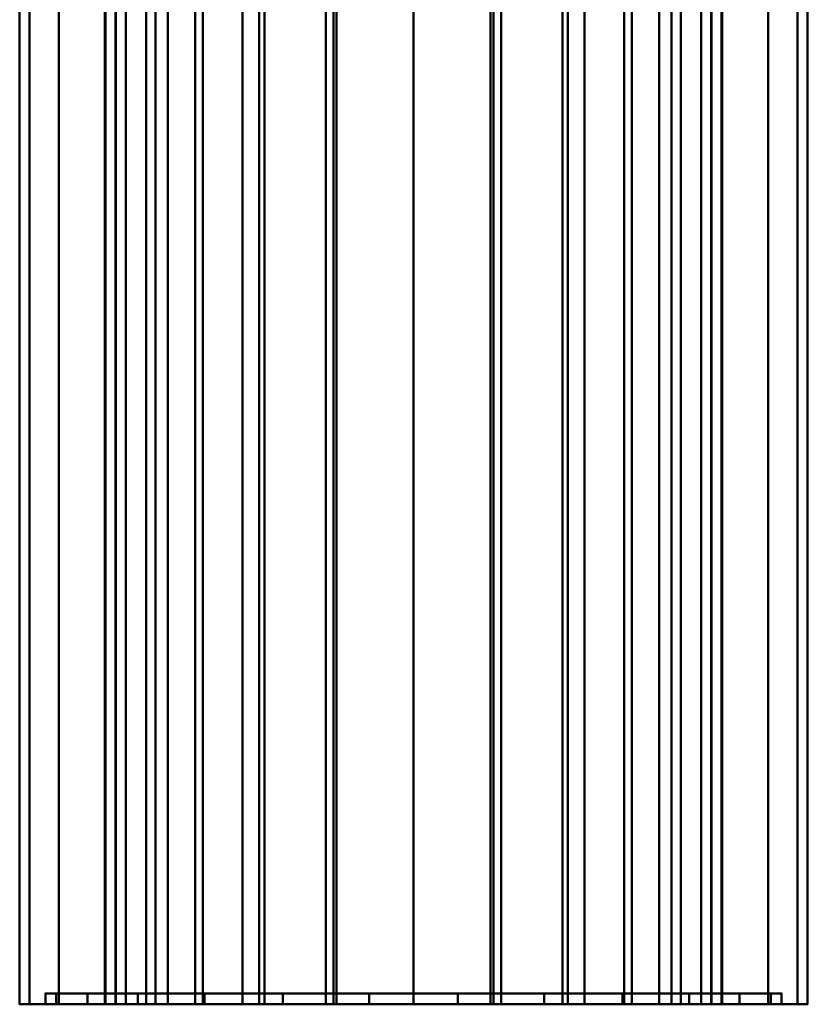
# Model space of a CAD drawing. Units: inches. Extents: x -10 to 387, y 137 to 1088.
# Drawn here: x -9 to 9, y 503 to 526 of the extents above; entities that cross this region are included whole.
import ezdxf

# ---------------------------------------------------------------- set-up
doc = ezdxf.new("R2010")
doc.units = ezdxf.units.IN
doc.header["$MEASUREMENT"] = 0
doc.layers.add('M-EQPM', color=50, linetype='Continuous', lineweight=50)

# ---------------------------------------------------------------- blocks, each defined once
blk = doc.blocks.new('GJX_LOD200_AllSizes - GJX-36-160-0627-984357-_3D_')
at = {"layer": 'M-EQPM'}
mesh = blk.add_polyface(dxfattribs=at)
corners = [(7.125, -48, 36), (6.882, -48, 34.156), (6.17, -48, 32.437), (5.038, -48, 30.962), (3.562, -48, 29.83), (1.844, -48, 29.118), (0, -48, 28.875), (-1.844, -48, 29.118), (-3.562, -48, 29.83), (-5.038, -48, 30.962), (-6.17, -48, 32.437), (-6.882, -48, 34.156), (-7.125, -48, 36), (-7.125, 26, 36), (-6.882, 26, 34.156), (-6.17, 26, 32.437), (-5.038, 26, 30.962), (-3.562, 26, 29.83), (-1.844, 26, 29.118), (0, 26, 28.875), (1.844, 26, 29.118), (3.562, 26, 29.83), (5.038, 26, 30.962), (6.17, 26, 32.437), (6.882, 26, 34.156), (7.125, 26, 36)]
mesh.append_faces([[corners[k] for k in face] for face in [(1, 24, 25, 0)]], dxfattribs={"vtx0": -1})
mesh.append_faces([[corners[k] for k in face] for face in [(11, 14, 15, 10), (10, 15, 16, 9), (8, 17, 18, 7), (9, 16, 17, 8), (7, 18, 19, 6), (5, 20, 21, 4), (4, 21, 22, 3), (2, 23, 24, 1), (3, 22, 23, 2), (20, 5, 6, 19)]], dxfattribs={"vtx0": -1, "vtx2": -1})
mesh.append_faces([[corners[k] for k in face] for face in [(12, 13, 14, 11)]], dxfattribs={"vtx2": -1})
mesh = blk.add_polyface(dxfattribs=at)
corners = [(-7.125, -48, 36), (-6.882, -48, 37.844), (-6.17, -48, 39.562), (-5.038, -48, 41.038), (-3.562, -48, 42.17), (-1.844, -48, 42.882), (0, -48, 43.125), (1.844, -48, 42.882), (3.562, -48, 42.17), (5.038, -48, 41.038), (6.17, -48, 39.562), (6.882, -48, 37.844), (7.125, -48, 36), (7.125, 26, 36), (6.882, 26, 37.844), (6.17, 26, 39.562), (5.038, 26, 41.038), (3.562, 26, 42.17), (1.844, 26, 42.882), (0, 26, 43.125), (-1.844, 26, 42.882), (-3.562, 26, 42.17), (-5.038, 26, 41.038), (-6.17, 26, 39.562), (-6.882, 26, 37.844), (-7.125, 26, 36)]
mesh.append_faces([[corners[k] for k in face] for face in [(1, 24, 25, 0)]], dxfattribs={"vtx0": -1})
mesh.append_faces([[corners[k] for k in face] for face in [(11, 14, 15, 10), (10, 15, 16, 9), (8, 17, 18, 7), (9, 16, 17, 8), (7, 18, 19, 6), (5, 20, 21, 4), (4, 21, 22, 3), (2, 23, 24, 1), (3, 22, 23, 2), (20, 5, 6, 19)]], dxfattribs={"vtx0": -1, "vtx2": -1})
mesh.append_faces([[corners[k] for k in face] for face in [(11, 12, 13, 14)]], dxfattribs={"vtx3": -1})
mesh = blk.add_polyface(dxfattribs=at)
corners = [(6.875, -48, 36), (6.875, 26, 36), (6.641, 26, 34.221), (5.954, 26, 32.563), (4.861, 26, 31.139), (3.438, 26, 30.046), (1.779, 26, 29.359), (0, 26, 29.125), (-1.779, 26, 29.359), (-3.438, 26, 30.046), (-4.861, 26, 31.139), (-5.954, 26, 32.563), (-6.641, 26, 34.221), (-6.875, 26, 36), (-6.875, -48, 36), (-6.641, -48, 34.221), (-5.954, -48, 32.563), (-4.861, -48, 31.139), (-3.438, -48, 30.046), (-1.779, -48, 29.359), (0, -48, 29.125), (1.779, -48, 29.359), (3.438, -48, 30.046), (4.861, -48, 31.139), (5.954, -48, 32.563), (6.641, -48, 34.221)]
mesh.append_faces([[corners[k] for k in face] for face in [(1, 2, 25, 0)]], dxfattribs={"vtx1": -1})
mesh.append_faces([[corners[k] for k in face] for face in [(11, 12, 15, 16), (10, 11, 16, 17), (8, 9, 18, 19), (9, 10, 17, 18), (7, 8, 19, 20), (5, 6, 21, 22), (4, 5, 22, 23), (2, 3, 24, 25), (3, 4, 23, 24), (20, 21, 6, 7)]], dxfattribs={"vtx1": -1, "vtx3": -1})
mesh.append_faces([[corners[k] for k in face] for face in [(12, 13, 14, 15)]], dxfattribs={"vtx3": -1})
mesh = blk.add_polyface(dxfattribs=at)
corners = [(6.875, 26, 36), (6.875, -48, 36), (6.641, -48, 37.779), (5.954, -48, 39.437), (4.861, -48, 40.861), (3.438, -48, 41.954), (1.779, -48, 42.641), (0, -48, 42.875), (-1.779, -48, 42.641), (-3.438, -48, 41.954), (-4.861, -48, 40.861), (-5.954, -48, 39.437), (-6.641, -48, 37.779), (-6.875, -48, 36), (-6.875, 26, 36), (-6.641, 26, 37.779), (-5.954, 26, 39.437), (-4.861, 26, 40.861), (-3.438, 26, 41.954), (-1.779, 26, 42.641), (0, 26, 42.875), (1.779, 26, 42.641), (3.438, 26, 41.954), (4.861, 26, 40.861), (5.954, 26, 39.437), (6.641, 26, 37.779)]
mesh.append_faces([[corners[k] for k in face] for face in [(14, 15, 12, 13)]], dxfattribs={"vtx1": -1})
mesh.append_faces([[corners[k] for k in face] for face in [(24, 25, 2, 3), (23, 24, 3, 4), (21, 22, 5, 6), (22, 23, 4, 5), (20, 21, 6, 7), (18, 19, 8, 9), (17, 18, 9, 10), (15, 16, 11, 12), (16, 17, 10, 11), (7, 8, 19, 20)]], dxfattribs={"vtx1": -1, "vtx3": -1})
mesh.append_faces([[corners[k] for k in face] for face in [(0, 1, 2, 25)]], dxfattribs={"vtx2": -1})
mesh = blk.add_polyface(dxfattribs=at)
corners = [(-9.094, -19.5, 36), (-8.866, -19.5, 33.976), (-8.193, -19.5, 32.054), (-7.11, -19.5, 30.33), (-5.67, -19.5, 28.89), (-3.946, -19.5, 27.807), (-2.024, -19.5, 27.134), (0, -19.5, 26.906), (2.024, -19.5, 27.134), (3.946, -19.5, 27.807), (5.67, -19.5, 28.89), (7.11, -19.5, 30.33), (8.193, -19.5, 32.054), (8.866, -19.5, 33.976), (9.094, -19.5, 36), (9.094, -48, 36), (8.866, -48, 33.976), (8.193, -48, 32.054), (7.11, -48, 30.33), (5.67, -48, 28.89), (3.946, -48, 27.807), (2.024, -48, 27.134), (0, -48, 26.906), (-2.024, -48, 27.134), (-3.946, -48, 27.807), (-5.67, -48, 28.89), (-7.11, -48, 30.33), (-8.193, -48, 32.054), (-8.866, -48, 33.976), (-9.094, -48, 36)]
mesh.append_faces([[corners[k] for k in face] for face in [(1, 28, 29, 0)]], dxfattribs={"vtx0": -1})
mesh.append_faces([[corners[k] for k in face] for face in [(13, 16, 17, 12), (12, 17, 18, 11), (9, 20, 21, 8), (10, 19, 20, 9), (11, 18, 19, 10), (8, 21, 22, 7), (6, 23, 24, 5), (5, 24, 25, 4), (2, 27, 28, 1), (3, 26, 27, 2), (4, 25, 26, 3), (23, 6, 7, 22)]], dxfattribs={"vtx0": -1, "vtx2": -1})
mesh.append_faces([[corners[k] for k in face] for face in [(14, 15, 16, 13)]], dxfattribs={"vtx2": -1})
mesh = blk.add_polyface(dxfattribs=at)
corners = [(9.094, -19.5, 36), (8.866, -19.5, 38.024), (8.193, -19.5, 39.946), (7.11, -19.5, 41.67), (5.67, -19.5, 43.11), (3.946, -19.5, 44.193), (2.024, -19.5, 44.866), (0, -19.5, 45.094), (-2.024, -19.5, 44.866), (-3.946, -19.5, 44.193), (-5.67, -19.5, 43.11), (-7.11, -19.5, 41.67), (-8.193, -19.5, 39.946), (-8.866, -19.5, 38.024), (-9.094, -19.5, 36), (-9.094, -48, 36), (-8.866, -48, 38.024), (-8.193, -48, 39.946), (-7.11, -48, 41.67), (-5.67, -48, 43.11), (-3.946, -48, 44.193), (-2.024, -48, 44.866), (0, -48, 45.094), (2.024, -48, 44.866), (3.946, -48, 44.193), (5.67, -48, 43.11), (7.11, -48, 41.67), (8.193, -48, 39.946), (8.866, -48, 38.024), (9.094, -48, 36)]
mesh.append_faces([[corners[k] for k in face] for face in [(16, 13, 14, 15), (1, 28, 29, 0)]], dxfattribs={"vtx0": -1})
mesh.append_faces([[corners[k] for k in face] for face in [(12, 17, 18, 11), (9, 20, 21, 8), (10, 19, 20, 9), (11, 18, 19, 10), (8, 21, 22, 7), (6, 23, 24, 5), (5, 24, 25, 4), (2, 27, 28, 1), (3, 26, 27, 2), (4, 25, 26, 3), (23, 6, 7, 22)]], dxfattribs={"vtx0": -1, "vtx2": -1})
mesh.append_faces([[corners[k] for k in face] for face in [(12, 13, 16, 17)]], dxfattribs={"vtx1": -1, "vtx3": -1})
mesh = blk.add_polyface(dxfattribs=at)
corners = [(-6.875, -19.5, 36), (-6.875, -48, 36), (-6.641, -48, 34.221), (-5.954, -48, 32.563), (-4.861, -48, 31.139), (-3.438, -48, 30.046), (-1.779, -48, 29.359), (0, -48, 29.125), (1.779, -48, 29.359), (3.438, -48, 30.046), (4.861, -48, 31.139), (5.954, -48, 32.563), (6.641, -48, 34.221), (6.875, -48, 36), (6.875, -19.5, 36), (6.641, -19.5, 34.221), (5.954, -19.5, 32.563), (4.861, -19.5, 31.139), (3.438, -19.5, 30.046), (1.779, -19.5, 29.359), (0, -19.5, 29.125), (-1.779, -19.5, 29.359), (-3.438, -19.5, 30.046), (-4.861, -19.5, 31.139), (-5.954, -19.5, 32.563), (-6.641, -19.5, 34.221)]
mesh.append_faces([[corners[k] for k in face] for face in [(14, 15, 12, 13)]], dxfattribs={"vtx1": -1})
mesh.append_faces([[corners[k] for k in face] for face in [(24, 25, 2, 3), (21, 22, 5, 6), (22, 23, 4, 5), (23, 24, 3, 4), (6, 7, 20, 21), (17, 18, 9, 10), (18, 19, 8, 9), (15, 16, 11, 12), (16, 17, 10, 11), (7, 8, 19, 20)]], dxfattribs={"vtx1": -1, "vtx3": -1})
mesh.append_faces([[corners[k] for k in face] for face in [(25, 0, 1, 2)]], dxfattribs={"vtx3": -1})
mesh = blk.add_polyface(dxfattribs=at)
corners = [(-6.875, -48, 36), (-6.875, -19.5, 36), (-6.641, -19.5, 37.779), (-5.954, -19.5, 39.437), (-4.861, -19.5, 40.861), (-3.438, -19.5, 41.954), (-1.779, -19.5, 42.641), (0, -19.5, 42.875), (1.779, -19.5, 42.641), (3.438, -19.5, 41.954), (4.861, -19.5, 40.861), (5.954, -19.5, 39.437), (6.641, -19.5, 37.779), (6.875, -19.5, 36), (6.875, -48, 36), (6.641, -48, 37.779), (5.954, -48, 39.437), (4.861, -48, 40.861), (3.438, -48, 41.954), (1.779, -48, 42.641), (0, -48, 42.875), (-1.779, -48, 42.641), (-3.438, -48, 41.954), (-4.861, -48, 40.861), (-5.954, -48, 39.437), (-6.641, -48, 37.779)]
mesh.append_faces([[corners[k] for k in face] for face in [(1, 2, 25, 0)]], dxfattribs={"vtx1": -1})
mesh.append_faces([[corners[k] for k in face] for face in [(11, 12, 15, 16), (8, 9, 18, 19), (9, 10, 17, 18), (10, 11, 16, 17), (19, 20, 7, 8), (4, 5, 22, 23), (5, 6, 21, 22), (2, 3, 24, 25), (3, 4, 23, 24), (20, 21, 6, 7)]], dxfattribs={"vtx1": -1, "vtx3": -1})
mesh.append_faces([[corners[k] for k in face] for face in [(12, 13, 14, 15)]], dxfattribs={"vtx3": -1})
mesh = blk.add_polyface(dxfattribs=at)
corners = [(-8.5, -47.75, 36), (-8.253, -47.75, 38.034), (-7.526, -47.75, 39.95), (-6.362, -47.75, 41.637), (-4.829, -47.75, 42.995), (-3.014, -47.75, 43.948), (-1.025, -47.75, 44.438), (1.025, -47.75, 44.438), (3.014, -47.75, 43.948), (4.829, -47.75, 42.995), (6.362, -47.75, 41.637), (7.526, -47.75, 39.95), (8.253, -47.75, 38.034), (8.5, -47.75, 36), (8.253, -47.75, 33.966), (7.526, -47.75, 32.05), (6.362, -47.75, 30.363), (4.829, -47.75, 29.005), (3.014, -47.75, 28.052), (1.025, -47.75, 27.562), (-1.025, -47.75, 27.562), (-3.014, -47.75, 28.052), (-4.829, -47.75, 29.005), (-6.362, -47.75, 30.363), (-7.526, -47.75, 32.05), (-8.253, -47.75, 33.966), (-6.875, -47.75, 36), (-6.641, -47.75, 34.221), (-5.954, -47.75, 32.563), (-4.861, -47.75, 31.139), (-3.438, -47.75, 30.046), (-1.779, -47.75, 29.359), (0, -47.75, 29.125), (1.779, -47.75, 29.359), (3.438, -47.75, 30.046), (4.861, -47.75, 31.139), (5.954, -47.75, 32.563), (6.641, -47.75, 34.221), (6.875, -47.75, 36), (6.641, -47.75, 37.779), (5.954, -47.75, 39.437), (4.861, -47.75, 40.861), (3.438, -47.75, 41.954), (1.779, -47.75, 42.641), (0, -47.75, 42.875), (-1.779, -47.75, 42.641), (-3.438, -47.75, 41.954), (-4.861, -47.75, 40.861), (-5.954, -47.75, 39.437), (-6.641, -47.75, 37.779)]
mesh.append_faces([[corners[k] for k in face] for face in [(9, 42, 8), (6, 45, 5), (33, 19, 32)]], dxfattribs={"vtx0": -1, "vtx1": -1})
mesh.append_faces([[corners[k] for k in face] for face in [(43, 7, 8, 42), (7, 43, 44), (39, 11, 12, 38), (46, 4, 5, 45), (4, 46, 47), (28, 23, 24, 27), (27, 24, 25, 26), (23, 28, 29, 22), (20, 31, 32, 19), (31, 20, 21, 30), (22, 29, 30, 21)]], dxfattribs={"vtx0": -1, "vtx2": -1})
mesh.append_faces([[corners[k] for k in face] for face in [(38, 12, 13, 14)]], dxfattribs={"vtx0": -1, "vtx3": -1})
mesh.append_faces([[corners[k] for k in face] for face in [(39, 40, 11), (0, 1, 26, 25)]], dxfattribs={"vtx1": -1, "vtx2": -1})
mesh.append_faces([[corners[k] for k in face] for face in [(41, 42, 9, 10), (40, 41, 10, 11), (44, 45, 6, 7), (47, 48, 3, 4), (2, 3, 48, 49), (1, 2, 49, 26), (37, 38, 14, 15), (36, 37, 15, 16), (35, 36, 16, 17), (34, 35, 17, 18), (18, 19, 33, 34)]], dxfattribs={"vtx1": -1, "vtx3": -1})
mesh = blk.add_polyface(dxfattribs=at)
corners = [(-8.5, -47.75, 36), (-8.253, -47.75, 33.966), (-7.526, -47.75, 32.05), (-6.362, -47.75, 30.363), (-4.829, -47.75, 29.005), (-3.014, -47.75, 28.052), (-1.025, -47.75, 27.562), (1.025, -47.75, 27.562), (3.014, -47.75, 28.052), (4.829, -47.75, 29.005), (6.362, -47.75, 30.363), (7.526, -47.75, 32.05), (8.253, -47.75, 33.966), (8.5, -47.75, 36), (8.5, -48, 36), (8.253, -48, 33.966), (7.526, -48, 32.05), (6.362, -48, 30.363), (4.829, -48, 29.005), (3.014, -48, 28.052), (1.025, -48, 27.562), (-1.025, -48, 27.562), (-3.014, -48, 28.052), (-4.829, -48, 29.005), (-6.362, -48, 30.363), (-7.526, -48, 32.05), (-8.253, -48, 33.966), (-8.5, -48, 36)]
mesh.append_faces([[corners[k] for k in face] for face in [(15, 12, 13, 14)]], dxfattribs={"vtx0": -1})
mesh.append_faces([[corners[k] for k in face] for face in [(16, 11, 12, 15)]], dxfattribs={"vtx0": -1, "vtx2": -1})
mesh.append_faces([[corners[k] for k in face] for face in [(0, 1, 26, 27)]], dxfattribs={"vtx1": -1})
mesh.append_faces([[corners[k] for k in face] for face in [(1, 2, 25, 26), (3, 4, 23, 24), (4, 5, 22, 23), (2, 3, 24, 25), (5, 6, 21, 22), (20, 21, 6, 7), (7, 8, 19, 20), (8, 9, 18, 19), (10, 11, 16, 17), (9, 10, 17, 18)]], dxfattribs={"vtx1": -1, "vtx3": -1})
mesh = blk.add_polyface(dxfattribs=at)
corners = [(8.5, -47.75, 36), (8.253, -47.75, 38.034), (7.526, -47.75, 39.95), (6.362, -47.75, 41.637), (4.829, -47.75, 42.995), (3.014, -47.75, 43.948), (1.025, -47.75, 44.438), (-1.025, -47.75, 44.438), (-3.014, -47.75, 43.948), (-4.829, -47.75, 42.995), (-6.362, -47.75, 41.637), (-7.526, -47.75, 39.95), (-8.253, -47.75, 38.034), (-8.5, -47.75, 36), (-8.5, -48, 36), (-8.253, -48, 38.034), (-7.526, -48, 39.95), (-6.362, -48, 41.637), (-4.829, -48, 42.995), (-3.014, -48, 43.948), (-1.025, -48, 44.438), (1.025, -48, 44.438), (3.014, -48, 43.948), (4.829, -48, 42.995), (6.362, -48, 41.637), (7.526, -48, 39.95), (8.253, -48, 38.034), (8.5, -48, 36)]
mesh.append_faces([[corners[k] for k in face] for face in [(15, 12, 13, 14)]], dxfattribs={"vtx0": -1})
mesh.append_faces([[corners[k] for k in face] for face in [(19, 8, 9, 18), (20, 7, 8, 19), (16, 11, 12, 15), (17, 10, 11, 16), (18, 9, 10, 17)]], dxfattribs={"vtx0": -1, "vtx2": -1})
mesh.append_faces([[corners[k] for k in face] for face in [(0, 1, 26, 27)]], dxfattribs={"vtx1": -1})
mesh.append_faces([[corners[k] for k in face] for face in [(1, 2, 25, 26), (3, 4, 23, 24), (4, 5, 22, 23), (2, 3, 24, 25), (5, 6, 21, 22), (20, 21, 6, 7)]], dxfattribs={"vtx1": -1, "vtx3": -1})
mesh = blk.add_polyface(dxfattribs=at)
corners = [(-6.875, -47.75, 36), (-6.875, -48, 36), (-6.641, -48, 34.221), (-5.954, -48, 32.563), (-4.861, -48, 31.139), (-3.438, -48, 30.046), (-1.779, -48, 29.359), (0, -48, 29.125), (1.779, -48, 29.359), (3.438, -48, 30.046), (4.861, -48, 31.139), (5.954, -48, 32.563), (6.641, -48, 34.221), (6.875, -48, 36), (6.875, -47.75, 36), (6.641, -47.75, 34.221), (5.954, -47.75, 32.563), (4.861, -47.75, 31.139), (3.438, -47.75, 30.046), (1.779, -47.75, 29.359), (0, -47.75, 29.125), (-1.779, -47.75, 29.359), (-3.438, -47.75, 30.046), (-4.861, -47.75, 31.139), (-5.954, -47.75, 32.563), (-6.641, -47.75, 34.221)]
mesh.append_faces([[corners[k] for k in face] for face in [(2, 25, 0, 1)]], dxfattribs={"vtx0": -1})
mesh.append_faces([[corners[k] for k in face] for face in [(3, 24, 25, 2), (5, 22, 23, 4), (4, 23, 24, 3), (6, 21, 22, 5), (21, 6, 7, 20), (9, 18, 19, 8), (10, 17, 18, 9), (12, 15, 16, 11), (11, 16, 17, 10), (8, 19, 20, 7)]], dxfattribs={"vtx0": -1, "vtx2": -1})
mesh.append_faces([[corners[k] for k in face] for face in [(13, 14, 15, 12)]], dxfattribs={"vtx2": -1})
mesh = blk.add_polyface(dxfattribs=at)
corners = [(-6.875, -48, 36), (-6.875, -47.75, 36), (-6.641, -47.75, 37.779), (-5.954, -47.75, 39.437), (-4.861, -47.75, 40.861), (-3.438, -47.75, 41.954), (-1.779, -47.75, 42.641), (0, -47.75, 42.875), (1.779, -47.75, 42.641), (3.438, -47.75, 41.954), (4.861, -47.75, 40.861), (5.954, -47.75, 39.437), (6.641, -47.75, 37.779), (6.875, -47.75, 36), (6.875, -48, 36), (6.641, -48, 37.779), (5.954, -48, 39.437), (4.861, -48, 40.861), (3.438, -48, 41.954), (1.779, -48, 42.641), (0, -48, 42.875), (-1.779, -48, 42.641), (-3.438, -48, 41.954), (-4.861, -48, 40.861), (-5.954, -48, 39.437), (-6.641, -48, 37.779)]
mesh.append_faces([[corners[k] for k in face] for face in [(15, 12, 13, 14)]], dxfattribs={"vtx0": -1})
mesh.append_faces([[corners[k] for k in face] for face in [(16, 11, 12, 15), (18, 9, 10, 17), (17, 10, 11, 16), (19, 8, 9, 18), (8, 19, 20, 7), (21, 6, 7, 20), (22, 5, 6, 21)]], dxfattribs={"vtx0": -1, "vtx2": -1})
mesh.append_faces([[corners[k] for k in face] for face in [(3, 4, 23, 24), (4, 5, 22, 23), (2, 3, 24, 25)]], dxfattribs={"vtx1": -1, "vtx3": -1})
mesh.append_faces([[corners[k] for k in face] for face in [(25, 0, 1, 2)]], dxfattribs={"vtx3": -1})
mesh = blk.add_polyface(dxfattribs=at)
corners = [(9.094, -48, 36), (8.866, -48, 38.024), (8.193, -48, 39.946), (7.11, -48, 41.67), (5.67, -48, 43.11), (3.946, -48, 44.193), (2.024, -48, 44.866), (0, -48, 45.094), (-2.024, -48, 44.866), (-3.946, -48, 44.193), (-5.67, -48, 43.11), (-7.11, -48, 41.67), (-8.193, -48, 39.946), (-8.866, -48, 38.024), (-9.094, -48, 36), (-8.866, -48, 33.976), (-8.193, -48, 32.054), (-7.11, -48, 30.33), (-5.67, -48, 28.89), (-3.946, -48, 27.807), (-2.024, -48, 27.134), (0, -48, 26.906), (2.024, -48, 27.134), (3.946, -48, 27.807), (5.67, -48, 28.89), (7.11, -48, 30.33), (8.193, -48, 32.054), (8.866, -48, 33.976), (6.875, -48, 36), (6.641, -48, 34.221), (5.954, -48, 32.563), (4.861, -48, 31.139), (3.438, -48, 30.046), (1.779, -48, 29.359), (0, -48, 29.125), (-1.779, -48, 29.359), (-3.438, -48, 30.046), (-4.861, -48, 31.139), (-5.954, -48, 32.563), (-6.641, -48, 34.221), (-6.875, -48, 36), (-6.641, -48, 37.779), (-5.954, -48, 39.437), (-4.861, -48, 40.861), (-3.438, -48, 41.954), (-1.779, -48, 42.641), (0, -48, 42.875), (1.779, -48, 42.641), (3.438, -48, 41.954), (4.861, -48, 40.861), (5.954, -48, 39.437), (6.641, -48, 37.779)]
mesh.append_faces([[corners[k] for k in face] for face in [(42, 12, 41), (11, 43, 10), (27, 29, 26)]], dxfattribs={"vtx0": -1, "vtx1": -1})
mesh.append_faces([[corners[k] for k in face] for face in [(44, 9, 10, 43), (9, 44, 45), (41, 12, 13, 40), (6, 46, 47, 5), (48, 4, 5, 47), (4, 48, 49, 3), (2, 50, 51, 1), (3, 49, 50, 2), (28, 0, 1, 51), (30, 25, 26, 29), (25, 30, 31, 24), (22, 33, 34, 21), (33, 22, 23, 32), (24, 31, 32, 23)]], dxfattribs={"vtx0": -1, "vtx2": -1})
mesh.append_faces([[corners[k] for k in face] for face in [(40, 13, 14, 15)]], dxfattribs={"vtx0": -1, "vtx3": -1})
mesh.append_faces([[corners[k] for k in face] for face in [(7, 8, 46, 6)]], dxfattribs={"vtx1": -1, "vtx2": -1})
mesh.append_faces([[corners[k] for k in face] for face in [(45, 46, 8, 9), (11, 12, 42, 43), (39, 40, 15, 16), (38, 39, 16, 17), (37, 38, 17, 18), (36, 37, 18, 19), (35, 36, 19, 20), (20, 21, 34, 35), (27, 0, 28, 29)]], dxfattribs={"vtx1": -1, "vtx3": -1})
mesh = blk.add_polyface(dxfattribs=at)
corners = [(-8.5, -48, 36), (-8.253, -48, 33.966), (-7.526, -48, 32.05), (-6.362, -48, 30.363), (-4.829, -48, 29.005), (-3.014, -48, 28.052), (-1.025, -48, 27.562), (1.025, -48, 27.562), (3.014, -48, 28.052), (4.829, -48, 29.005), (6.362, -48, 30.363), (7.526, -48, 32.05), (8.253, -48, 33.966), (8.5, -48, 36), (8.253, -48, 38.034), (7.526, -48, 39.95), (6.362, -48, 41.637), (4.829, -48, 42.995), (3.014, -48, 43.948), (1.025, -48, 44.438), (-1.025, -48, 44.438), (-3.014, -48, 43.948), (-4.829, -48, 42.995), (-6.362, -48, 41.637), (-7.526, -48, 39.95), (-8.253, -48, 38.034), (6.875, -48, 36), (6.641, -48, 34.221), (5.954, -48, 32.563), (4.861, -48, 31.139), (3.438, -48, 30.046), (1.779, -48, 29.359), (0, -48, 29.125), (-1.779, -48, 29.359), (-3.438, -48, 30.046), (-4.861, -48, 31.139), (-5.954, -48, 32.563), (-6.641, -48, 34.221), (-6.875, -48, 36), (-6.641, -48, 37.779), (-5.954, -48, 39.437), (-4.861, -48, 40.861), (-3.438, -48, 41.954), (-1.779, -48, 42.641), (0, -48, 42.875), (1.779, -48, 42.641), (3.438, -48, 41.954), (4.861, -48, 40.861), (5.954, -48, 39.437), (6.641, -48, 37.779)]
mesh.append_faces([[corners[k] for k in face] for face in [(9, 30, 8), (6, 33, 5), (45, 19, 44)]], dxfattribs={"vtx0": -1, "vtx1": -1})
mesh.append_faces([[corners[k] for k in face] for face in [(31, 7, 8, 30), (7, 31, 32), (27, 11, 12, 26), (34, 4, 5, 33), (4, 34, 35), (40, 23, 24, 39), (39, 24, 25, 38), (23, 40, 41, 22), (20, 43, 44, 19), (43, 20, 21, 42), (22, 41, 42, 21)]], dxfattribs={"vtx0": -1, "vtx2": -1})
mesh.append_faces([[corners[k] for k in face] for face in [(26, 12, 13, 14)]], dxfattribs={"vtx0": -1, "vtx3": -1})
mesh.append_faces([[corners[k] for k in face] for face in [(27, 28, 11), (0, 1, 38, 25)]], dxfattribs={"vtx1": -1, "vtx2": -1})
mesh.append_faces([[corners[k] for k in face] for face in [(29, 30, 9, 10), (28, 29, 10, 11), (32, 33, 6, 7), (35, 36, 3, 4), (2, 3, 36, 37), (1, 2, 37, 38), (49, 26, 14, 15), (48, 49, 15, 16), (47, 48, 16, 17), (46, 47, 17, 18), (18, 19, 45, 46)]], dxfattribs={"vtx1": -1, "vtx3": -1})
mesh = blk.add_polyface(dxfattribs=at)
corners = [(-7.125, -48, 36), (-6.882, -48, 34.156), (-6.17, -48, 32.437), (-5.038, -48, 30.962), (-3.562, -48, 29.83), (-1.844, -48, 29.118), (0, -48, 28.875), (1.844, -48, 29.118), (3.562, -48, 29.83), (5.038, -48, 30.962), (6.17, -48, 32.437), (6.882, -48, 34.156), (7.125, -48, 36), (6.882, -48, 37.844), (6.17, -48, 39.562), (5.038, -48, 41.038), (3.562, -48, 42.17), (1.844, -48, 42.882), (0, -48, 43.125), (-1.844, -48, 42.882), (-3.562, -48, 42.17), (-5.038, -48, 41.038), (-6.17, -48, 39.562), (-6.882, -48, 37.844), (6.875, -48, 36), (6.641, -48, 34.221), (5.954, -48, 32.563), (4.861, -48, 31.139), (3.438, -48, 30.046), (1.779, -48, 29.359), (0, -48, 29.125), (-1.779, -48, 29.359), (-3.438, -48, 30.046), (-4.861, -48, 31.139), (-5.954, -48, 32.563), (-6.641, -48, 34.221), (-6.875, -48, 36), (-6.641, -48, 37.779), (-5.954, -48, 39.437), (-4.861, -48, 40.861), (-3.438, -48, 41.954), (-1.779, -48, 42.641), (0, -48, 42.875), (1.779, -48, 42.641), (3.438, -48, 41.954), (4.861, -48, 40.861), (5.954, -48, 39.437), (6.641, -48, 37.779)]
mesh.append_faces([[corners[k] for k in face] for face in [(38, 22, 37)]], dxfattribs={"vtx0": -1, "vtx1": -1})
mesh.append_faces([[corners[k] for k in face] for face in [(28, 8, 9, 27), (8, 28, 29, 7), (7, 29, 30, 6), (11, 25, 26, 10), (10, 26, 27, 9), (31, 5, 6, 30), (5, 31, 32, 4), (33, 3, 4, 32), (34, 2, 3, 33), (2, 34, 35, 1), (1, 35, 36, 0), (0, 36, 37)]], dxfattribs={"vtx0": -1, "vtx2": -1})
mesh.append_faces([[corners[k] for k in face] for face in [(23, 0, 37, 22)]], dxfattribs={"vtx1": -1, "vtx2": -1})
mesh.append_faces([[corners[k] for k in face] for face in [(24, 25, 11, 12), (12, 13, 47, 24), (46, 47, 13, 14), (45, 46, 14, 15), (15, 16, 44, 45), (43, 44, 16, 17), (42, 43, 17, 18), (21, 22, 38, 39), (18, 19, 41, 42), (40, 41, 19, 20), (20, 21, 39, 40)]], dxfattribs={"vtx1": -1, "vtx3": -1})

msp = doc.modelspace()

# ---------------------------------------------------------------- block references
at = {"layer": 'M-EQPM'}
msp.add_blockref('GJX_LOD200_AllSizes - GJX-36-160-0627-984357-_3D_', (0, 551, -36), dxfattribs=at)

doc.saveas('drawing.dxf')
